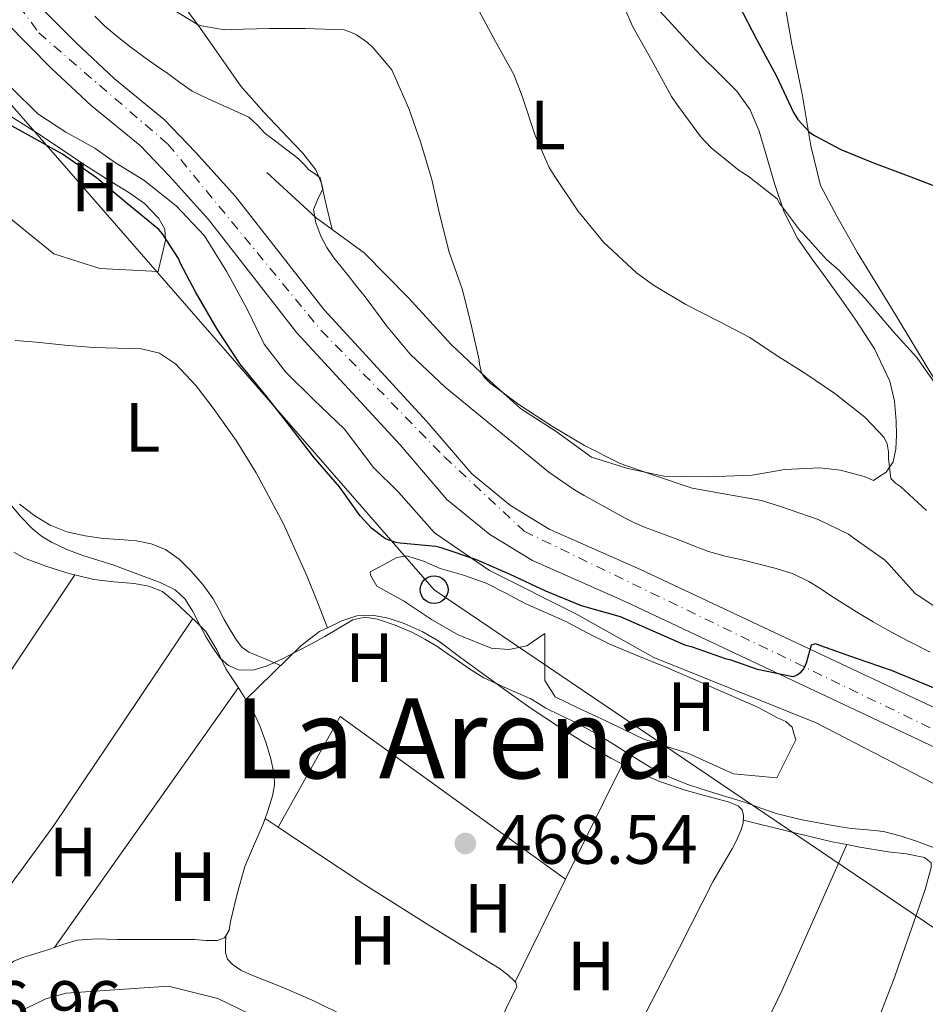
# Model space of a CAD drawing. Units: metres. Extents: x 556413 to 559872, y 4712468 to 4714810.
# Drawn here: x 558466 to 558596, y 4712630 to 4712771 of the extents above; entities that cross this region are included whole.
import ezdxf
from ezdxf.enums import TextEntityAlignment as Align

# ---------------------------------------------------------------- set-up
doc = ezdxf.new("R2010")
doc.units = ezdxf.units.M
doc.header["$MEASUREMENT"] = 0
doc.linetypes.add('DGN Style 4', pattern=[2.7856150101045474, 1.391937544087219, -0.6959687720436097, 0.001739921930109024, -0.6959687720436097])
for name, color, linetype, lineweight in [('Acequia sin especificar', 4, 'Continuous', 0), ('Carretera', 9, 'Continuous', 0), ('Cauce lineal', 142, 'Continuous', 13), ('Cota de punto acotado terreno', 7, 'Continuous', 0), ('Curva de nivel directora', 30, 'Continuous', 30), ('Curva de nivel intermedia', 30, 'Continuous', 0), ('Eje de carretera', 7, 'DGN Style 4', 0), ('Etiqueta de uso rústico', 92, 'Continuous', 0), ('Línea  de bancal', 1, 'Continuous', 13), ('Línea de asfalto', 7, 'Continuous', 13), ('Línea de cambio de uso (parcela vista)', 92, 'Continuous', 0), ('Línea telefónica', 7, 'Continuous', 0), ('Poste telefónico', 7, 'Continuous', 0), ('Punto acotado terreno (símbolo)', 7, 'Continuous', 0), ('Texto de Área (paraje) menor', 7, 'Continuous', 0)]:
    doc.layers.add(name, color=color, linetype=linetype, lineweight=lineweight)
doc.styles.add('Style-Arial', font='arial.ttf')

# ---------------------------------------------------------------- blocks, each defined once
blk = doc.blocks.new('5PATER')
at = {"layer": 'Punto acotado terreno (símbolo)', "linetype": 'Continuous', "lineweight": 0}
h = blk.add_hatch(color=51, dxfattribs=at)
edge = h.paths.add_edge_path()
edge.add_ellipse((0, 0), major_axis=(-0.1095731443231308, -0.1110710700762829), ratio=0.9994222409660317, start_angle=0, end_angle=360)
blk = doc.blocks.new('5PTT')
at = {"layer": 'Poste telefónico', "color": 7, "linetype": 'Continuous', "lineweight": 30}
blk.add_circle((2.382683753967285e-05, 4.306399822235108e-05), 0.1995000005932858, dxfattribs=at)

msp = doc.modelspace()

# ---------------------------------------------------------------- linework, layer by layer
at = {"layer": 'Acequia sin especificar', "color": 4, "linetype": 'Continuous', "lineweight": 0}
msp.add_polyline3d([(558462.2100000001, 4712764.560000001, 475.8300000000018), (558465.1699999999, 4712761.300000001, 475.8300000000018), (558468.8600000005, 4712757.680000001, 475.8300000000018), (558472.9299999997, 4712755.02, 475.8300000000018), (558477.0999999996, 4712752.720000001, 475.8300000000018), (558479.8899999997, 4712750.699999999, 475.8300000000018), (558484.1299999999, 4712748.130000001, 475.8300000000018), (558488.7699999996, 4712744.42, 475.8300000000018), (558492.8300000001, 4712740.109999999, 475.6600000000035), (558496.0499999998, 4712734.930000001, 475.6900000000023), (558498.9400000004, 4712729.699999999, 475.5800000000018), (558501.4199999999, 4712724.529999999, 475.5), (558504.5300000003, 4712720.539999999, 475.4799999999959), (558508.5300000003, 4712716.59, 475.4199999999983), (558512.9900000002, 4712712.350000001, 475.3699999999953), (558517.1500000004, 4712706.810000001, 475.320000000007), (558520.7300000004, 4712703.279999999, 474.9700000000012), (558525.9000000004, 4712697.42, 474.6499999999942), (558533.8200000003, 4712692, 473.7400000000052), (558546.3499999996, 4712685.74, 473.4799999999959), (558557.4500000002, 4712679.470000001, 472.9199999999983), (558580.7800000003, 4712670.09, 472.4600000000065), (558605.9000000004, 4712657.100000001, 471.3000000000029)], dxfattribs=at)
at = {"layer": 'Carretera', "color": 9, "linetype": 'Continuous', "lineweight": 0}
for points in [[(558806.6400000007, 4712584.730000001, 470.7799999999989), (558778.7800000014, 4712592.58, 470.8800000000047), (558749.3500000008, 4712601.250000001, 470.8800000000047), (558724.0300000006, 4712608.67, 471.679999999993), (558703.8200000002, 4712615.909999999, 472.1999999999971), (558676.4500000004, 4712628.100000001, 473.0800000000018), (558636.6299999984, 4712647.349999999, 473.5), (558607.0300000003, 4712662.250000001, 473.7200000000012), (558553.4100000004, 4712687.490000002, 476.070000000007), (558540.0199999994, 4712693.439999999, 476.1699999999983), (558533.8700000005, 4712697.180000001, 476.2799999999989), (558527.7100000002, 4712702.220000001, 476.5399999999936), (558520.9899999991, 4712710.060000001, 476.7400000000052), (558506.1400000007, 4712726.170000001, 477.0299999999989), (558493.4099999992, 4712742.489999999, 477.429999999993), (558487.8200000012, 4712748.699999999, 477.6999999999971), (558483.6000000011, 4712753.12, 477.7700000000041), (558476.5399999982, 4712758.86, 477.9799999999959), (558470.8299999972, 4712764.210000001, 478.0399999999936), (558464.2600000025, 4712770.859999998, 478.0200000000041), (558459.3299999972, 4712777.439999999, 478.2599999999948)], [(558468.1299999993, 4712774.2, 478.0200000000041), (558474.399999999, 4712767.87, 478.0399999999936), (558479.8999999975, 4712762.710000001, 477.9799999999959), (558487.0700000002, 4712756.880000002, 477.7700000000041), (558491.5699999996, 4712752.179999999, 477.6999999999971), (558497.3200000008, 4712745.779999999, 477.429999999993), (558510.0399999989, 4712729.480000001, 477.0299999999989), (558524.8099999991, 4712713.45, 476.7400000000052), (558531.2999999999, 4712705.890000001, 476.5399999999936), (558536.8299999975, 4712701.36, 476.2799999999989), (558542.390000001, 4712697.970000002, 476.1699999999983), (558555.5300000015, 4712692.130000001, 476.070000000007), (558609.329999998, 4712666.830000001, 473.7400000000052), (558638.8900000004, 4712651.940000001, 473.5), (558678.6099999995, 4712632.74, 473.0800000000018), (558705.7300000013, 4712620.660000001, 472.1999999999971), (558725.6099999987, 4712613.540000002, 471.679999999993), (558762.5399999984, 4712602.730000001, 470.9400000000023), (558765.7700000005, 4712601.779999998, 470.8800000000047), (558790.3299999983, 4712594.500000001, 470.8600000000006)]]:
    msp.add_polyline3d(points, dxfattribs=at)
at = {"layer": 'Cauce lineal', "color": 142, "linetype": 'Continuous', "lineweight": 13}
msp.add_polyline3d([(558467.1399999997, 4712629.01, 466), (558470.0199999996, 4712630.41, 466), (558472.9600000001, 4712631.230000001, 466), (558487.6600000003, 4712632.25, 465.9700000000012), (558494.7400000002, 4712630.449999999, 465.9400000000023), (558509.8099999996, 4712623.15, 465.4600000000065)], dxfattribs=at)
at = {"layer": 'Curva de nivel directora', "color": 30, "linetype": 'Continuous', "lineweight": 30, "flags": 128}
for points, elevation in [([(558486.8300000007, 4712740.430000001), (558486.2699999996, 4712741.050000001), (558481.7799999992, 4712744.75), (558477.3400000001, 4712748.449999999), (558472.4499999994, 4712751.869999999), (558467.979999999, 4712754.37), (558462.78, 4712757.180000001), (558460.5299999992, 4712758.460000001), (558459.9700000003, 4712758.880000001), (558456.2699999989, 4712763.440000001), (558453.2699999993, 4712768.130000004), (558450.7500000002, 4712773.199999999)], 475), ([(558569.6799999997, 4712773.28), (558572.2300000001, 4712768.4), (558575.0899999989, 4712763.070000002), (558577.5399999986, 4712757.850000001), (558578.16, 4712756.880000004), (558579.89, 4712755.000000001), (558580.5400000005, 4712754.54), (558584.3499999993, 4712752.52), (558589.0399999986, 4712750.640000002), (558594.7999999988, 4712748.460000004), (558600, 4712746.460000002), (558604.8300000002, 4712744.600000001), (558610.3800000001, 4712742.270000001)], 500.0000000000004), ([(558600.940000001, 4712673.77), (558596.2899999997, 4712675.710000002), (558591.6200000005, 4712677.600000001), (558586.5800000001, 4712679.369999999), (558581.4700000003, 4712681.180000002), (558580.6700000003, 4712681.480000001), (558580.0499999988, 4712681.28), (558579.329999999, 4712678.680000001), (558579.0099999994, 4712677.92), (558578.4500000007, 4712677.260000001), (558578.0499999983, 4712676.939999999), (558577.4400000003, 4712676.730000001), (558572.3499999986, 4712677.790000001), (558568.589999999, 4712679.120000001), (558567.9199999984, 4712679.260000002), (558563.019999999, 4712680.960000004), (558562.0299999987, 4712681.230000001), (558557.3599999994, 4712683.289999999), (558552.6599999989, 4712685.33), (558547.0700000009, 4712686.939999999), (558541.9399999989, 4712689.020000001), (558536.769999999, 4712691.45), (558531.8699999994, 4712693.600000001), (558526.8499999992, 4712695.280000002), (558526.0999999982, 4712695.450000001), (558520.9599999995, 4712695.949999999), (558520.3499999993, 4712696.01), (558518.9799999992, 4712696.510000001), (558518.5099999999, 4712696.780000002), (558516.849999999, 4712698.11), (558515.2499999986, 4712699.850000001), (558512.2699999991, 4712704.050000002), (558508.5099999995, 4712708.350000001), (558505.1799999991, 4712712.720000003), (558501.7300000002, 4712717.100000001), (558497.9799999996, 4712721.650000001), (558494.6699999993, 4712726.720000001), (558491.54, 4712732.060000001), (558489.3899999998, 4712736.130000001), (558489.1199999994, 4712736.850000001), (558486.8300000007, 4712740.430000001)], 475)]:
    msp.add_lwpolyline(points, dxfattribs=dict(at, elevation=elevation))
at = {"layer": 'Curva de nivel intermedia', "color": 30, "linetype": 'Continuous', "lineweight": 0, "flags": 128}
for points, elevation in [([(558552.3200000013, 4712775.019999999), (558554.4500000015, 4712770.159999999), (558557.1500000015, 4712765.340000001), (558559.9700000001, 4712760.159999999), (558560.8600000021, 4712758.91), (558564.140000001, 4712754.399999999), (558565.7000000011, 4712752.800000001), (558569.7100000011, 4712749.5), (558571.0099999997, 4712748.720000001), (558575.1700000016, 4712745.449999999), (558575.5000000001, 4712744.84), (558578.3800000013, 4712740.970000001), (558578.8500000007, 4712740.519999999), (558582.2999999997, 4712736.679999999), (558583.9400000002, 4712735.310000001), (558587.8400000005, 4712731.100000001), (558591.8400000016, 4712726.359999999), (558595.2600000014, 4712722.619999999), (558598.1000000001, 4712718.599999999)], 495), ([(558595.0700000015, 4712688.649999999), (558591.0999999995, 4712693.050000001), (558590.61, 4712693.529999998), (558586.4000000012, 4712696.52), (558585.4199999999, 4712697.21), (558581.0700000003, 4712699.359999998), (558575.8100000009, 4712701.15), (558572.9299999997, 4712702.08), (558566.9800000018, 4712703.12), (558562.980000001, 4712703.84), (558557.5400000005, 4712705.640000001), (558552.6100000021, 4712707.409999999), (558547.4900000012, 4712710), (558542.8600000021, 4712712.720000001), (558538.0200000006, 4712715.890000001), (558533.9200000013, 4712718.929999999), (558533.100000001, 4712719.74), (558532.6600000008, 4712720.449999999), (558532.3800000013, 4712721.71), (558532.35, 4712722.239999999), (558531.2200000013, 4712727.13), (558529.9400000004, 4712732.350000001), (558528.0300000017, 4712737.79), (558526.6200000013, 4712743.279999999), (558525.5400000017, 4712748.25), (558523.8899999999, 4712753.659999999), (558522.2400000002, 4712758.449999999), (558520.0800000011, 4712763.310000001), (558519.7600000014, 4712763.999999999), (558517.1100000006, 4712767.180000001), (558516.2600000012, 4712767.949999999), (558514.690000002, 4712769.050000001), (558514.0000000015, 4712769.390000001), (558512.9300000007, 4712769.739999999), (558507.3300000017, 4712769.92), (558502.2100000008, 4712769.92), (558496.5800000004, 4712769.810000001), (558495.7100000009, 4712769.769999999), (558492.4200000007, 4712770.329999999), (558491.8600000021, 4712770.539999999), (558488.0000000017, 4712772.859999999)], 485.0000000000001), ([(558596.6400000005, 4712700.640000001), (558592.9000000011, 4712704.079999999), (558592.1800000013, 4712704.57), (558591.5199999998, 4712705.23), (558591.170000001, 4712708.109999998), (558591.2000000001, 4712709.07), (558591.0100000001, 4712710.220000001), (558590.5800000009, 4712711.15), (558587.7800000003, 4712714.039999999), (558583.4599999996, 4712717.470000001), (558579.1700000004, 4712720.38), (558574.880000001, 4712723.050000001), (558571.250000001, 4712725.529999999), (558566.7400000005, 4712727.84), (558562.0500000011, 4712730.269999999), (558557.3799999995, 4712733.050000001), (558554.940000001, 4712734.810000001), (558550.2200000002, 4712739.210000001), (558546.5400000013, 4712743.730000001), (558543.2199999997, 4712748.670000001), (558542.4199999995, 4712749.949999999), (558540.380000001, 4712754.569999999), (558538.5000000012, 4712760.210000001), (558537.3300000001, 4712763.34), (558534.6700000003, 4712768.09), (558532.0000000013, 4712773.069999999)], 490.0000000000001), ([(558477.0700000017, 4712771.710000001), (558478.490000001, 4712770.32), (558479.9999999999, 4712769.04), (558482.1299999999, 4712767.34), (558484.3099999992, 4712765.710000002), (558485.9299999997, 4712764.59), (558487.5500000003, 4712763.470000001), (558489.2800000003, 4712762.16), (558491.0700000006, 4712760.939999999), (558492.480000001, 4712760.24), (558493.9200000005, 4712759.599999999), (558496.5700000015, 4712758.409999999), (558499.2000000001, 4712757.180000001), (558500.4400000006, 4712756.069999999), (558501.5800000007, 4712754.830000001), (558503.04, 4712753.730000001), (558504.4999999997, 4712752.619999998), (558505.4299999995, 4712751.9), (558506.3500000003, 4712751.179999999), (558507.1200000015, 4712750.419999998), (558507.8600000015, 4712749.609999999), (558508.6700000005, 4712749.079999999), (558509.4900000008, 4712748.460000001), (558509.8399999995, 4712746.889999999), (558509.1300000009, 4712745.4)], 480), ([(558509.1300000009, 4712745.4), (558508.5400000009, 4712743.9), (558508.8600000005, 4712741.989999999), (558509.5800000002, 4712740.080000001), (558510.4500000019, 4712738.449999999), (558511.4600000001, 4712736.96), (558512.4800000015, 4712735.689999999), (558513.5000000007, 4712734.430000001), (558514.7200000011, 4712732.890000001), (558515.9400000017, 4712731.359999999), (558519.0500000007, 4712727.119999999), (558522.4300000003, 4712723.130000002), (558527.4600000016, 4712718.350000001), (558542.3700000005, 4712706.130000001), (558544.2000000009, 4712704.869999997), (558546.0300000015, 4712703.609999999), (558547.4100000006, 4712702.789999999), (558548.8300000001, 4712702.029999999), (558551.0700000018, 4712700.779999999), (558553.3099999994, 4712699.55), (558554.6799999995, 4712698.859999999), (558556.100000001, 4712698.249999999), (558558.6800000004, 4712697.279999999), (558561.2599999999, 4712696.32), (558563.2800000005, 4712695.509999999), (558565.3099999999, 4712694.720000001), (558567.7000000017, 4712694.080000001), (558570.1300000013, 4712693.529999998), (558575.0500000009, 4712692.310000001), (558577.4600000004, 4712691.529999998), (558579.7300000014, 4712690.439999999), (558581.3000000005, 4712689.449999999), (558582.8499999995, 4712688.430000001), (558584.9100000003, 4712687.119999998), (558586.9800000001, 4712685.819999999), (558588.9900000017, 4712684.619999999), (558591.0200000014, 4712683.470000001), (558594.0800000012, 4712681.82), (558597.1800000014, 4712680.24)], 480), ([(558598.1500000015, 4712651.99), (558595.2300000001, 4712653.069999999), (558592.8699999999, 4712653.850000001), (558590.4600000002, 4712654.46), (558588.1600000003, 4712654.71), (558585.8600000002, 4712654.909999999), (558583.9800000004, 4712655.2), (558582.1100000018, 4712655.52), (558578.5500000012, 4712656.199999999), (558575.0199999996, 4712657.07), (558572.6799999994, 4712657.88), (558570.3500000003, 4712658.720000001), (558567.4500000012, 4712659.619999998), (558564.5400000011, 4712660.52), (558562.2099999997, 4712661.279999999), (558559.920000001, 4712662.17), (558556.9200000013, 4712663.74), (558554.0300000012, 4712665.499999999), (558551.8000000005, 4712666.92), (558549.5499999997, 4712668.32), (558547.7300000002, 4712669.319999999), (558545.8900000007, 4712670.289999999), (558543.9100000004, 4712671.239999999), (558541.9400000012, 4712672.189999999), (558540.8500000003, 4712672.86), (558539.780000002, 4712673.550000001), (558536.38, 4712675.029999998), (558533.0200000005, 4712676.57), (558531.1000000006, 4712677.779999999), (558529.2000000007, 4712679.039999999), (558527.7200000009, 4712680.07), (558526.2400000013, 4712681.099999999), (558524.5300000013, 4712682.130000002), (558522.7499999999, 4712683.07), (558520.2700000011, 4712684.159999998), (558517.7099999996, 4712684.99), (558515.9200000014, 4712685.279999998), (558514.1800000002, 4712684.91), (558512.1600000019, 4712683.720000001), (558510.1600000013, 4712682.529999999), (558508.2100000001, 4712681.470000001), (558506.2600000009, 4712680.429999998), (558504.0700000006, 4712679.319999999), (558501.8600000021, 4712678.269999999), (558499.8200000015, 4712677.679999999), (558497.7400000005, 4712677.739999999), (558496.3200000012, 4712678.339999998), (558495.1200000008, 4712679.390000002), (558494.0200000011, 4712680.859999999), (558493.0900000012, 4712682.399999999), (558492.1300000001, 4712684.26), (558491.1700000013, 4712686.13), (558490.0800000007, 4712687.890000001), (558488.6100000021, 4712689.230000001), (558486.4600000017, 4712690.289999997), (558479.6500000011, 4712692.8), (558477.4900000021, 4712693.49), (558475.3300000007, 4712694.17), (558473.0700000008, 4712695.029999998), (558470.8600000001, 4712696.060000001), (558469.4200000007, 4712696.92), (558468.130000001, 4712697.980000001), (558466.5100000005, 4712699.67), (558465.0100000007, 4712701.439999999)], 470), ([(558599.9000000017, 4712685.449999998), (558595.7000000017, 4712688.249999999), (558595.0700000015, 4712688.649999999)], 485.0000000000001)]:
    msp.add_lwpolyline(points, dxfattribs=dict(at, elevation=elevation))
at = {"layer": 'Eje de carretera', "color": 7, "linetype": 'DGN Style 4', "lineweight": 0}
msp.add_polyline3d([(558388.2999999993, 4712931.640000001, 479.0800000000017), (558397.800000001, 4712904.390000002, 478.8699999999953), (558425.03, 4712847.310000001, 478.5899999999965), (558445.769999998, 4712806.230000001, 478.4100000000035), (558457.7799999999, 4712784.869999999, 478.300000000003), (558469.0100000016, 4712769.310000001, 478.0299999999988), (558487.5899999982, 4712753.310000001, 477.7400000000054), (558509.6400000006, 4712726.5, 477.0099999999948), (558527.3500000021, 4712708.33, 476.6300000000046), (558538.8200000009, 4712697.640000002, 476.2200000000012), (558619.2100000014, 4712658.720000003, 473.6399999999995), (558689.2199999974, 4712624.990000002, 472.6999999999971), (558740.0199999984, 4712606.930000001, 471.25), (558763.7299999993, 4712599.720000001, 470.7799999999988)], dxfattribs=at)
at = {"layer": 'Línea  de bancal', "color": 1, "linetype": 'Continuous', "lineweight": 13}
for points in [[(558575.9800000011, 4712775.099999999, 503.6699999999983), (558577.2800000021, 4712767.680000001, 502.2599999999948), (558578.7999999998, 4712760.25, 501.5899999999965), (558580.0000000001, 4712753.09, 501.3399999999965), (558581.3900000004, 4712747.36, 499.7799999999989), (558583.7399999973, 4712742.939999999, 498.7400000000052), (558586.699999999, 4712737.76, 497.7799999999989), (558591.6299999999, 4712729.710000001, 496.7799999999989), (558598.9699999979, 4712717.599999999, 496.2200000000012), (558602.3000000005, 4712712.27, 495.9799999999959), (558605.5799999973, 4712709.930000001, 495.9100000000035), (558608.2500000005, 4712708.430000001, 495.8800000000047), (558610.0300000019, 4712707.949999999, 495.8600000000006)], [(558454.4099999997, 4712763.980000001, 474.6000000000058), (558454.4099999997, 4712763.63, 474.6000000000058), (558454.5700000006, 4712761.439999999, 474.6000000000058), (558454.8000000009, 4712759.15, 474.6000000000058), (558455.4499999991, 4712756.060000001, 474.6000000000058), (558456.7199999987, 4712752.060000001, 474.6000000000058), (558458.4100000008, 4712748.9, 474.6000000000058), (558461.7700000001, 4712745.279999999, 474.5399999999936), (558465.579999999, 4712742.080000001, 474.5399999999936), (558471.1800000003, 4712737.519999999, 474.5399999999936), (558477.820000001, 4712735.439999999, 474.4100000000035), (558486.2100000018, 4712735.02, 474.4100000000035)], [(558501.7899999989, 4712749.230000001, 478.7400000000052), (558508.8799999988, 4712742.720000001, 480.1499999999942), (558515.79, 4712737.659999999, 481.0500000000029), (558522.1700000014, 4712731.210000001, 482.8899999999995), (558528.3200000004, 4712724.51, 484.3300000000018), (558533.3899999999, 4712719.710000001, 485.320000000007), (558538.3000000005, 4712715.279999998, 485.320000000007), (558543.4100000003, 4712711.98, 485.2599999999948), (558548.4899999985, 4712708.300000001, 485.1300000000047), (558553.6900000019, 4712706.689999999, 485.1900000000023), (558558.8799999999, 4712705.58, 485.5899999999965), (558565.3299999983, 4712705.49, 485.75), (558571.5700000012, 4712705.73, 486.4900000000052), (558576.2699999996, 4712706.540000001, 487.3399999999965), (558581.3299999977, 4712706.78, 487.8800000000047), (558584.2899999993, 4712706.430000001, 488.7400000000052), (558587.7100000015, 4712705.52, 489.0599999999977), (558589.0500000003, 4712704.939999999, 489.3800000000047)], [(558516.6499999984, 4712691.810000001, 473.0599999999977), (558516.6999999997, 4712691.330000001, 473.0599999999977), (558517.6099999995, 4712689.770000001, 473.0599999999977), (558521.4499999996, 4712687.66, 472.7799999999989), (558525.4899999985, 4712684.970000002, 472.7799999999989), (558529.3099999984, 4712682.770000001, 472.679999999993), (558534.0500000014, 4712680.81, 472.4199999999983), (558536.5900000007, 4712680.650000001, 472.3600000000006), (558539.1799999991, 4712681.149999999, 472.3600000000006), (558540.7300000002, 4712682.220000001, 472.3600000000006), (558541.7699999996, 4712682.929999999, 472.3600000000006), (558541.7699999996, 4712680.650000001, 472.3600000000006), (558541.7699999996, 4712678.540000001, 472.3600000000006), (558541.7899999997, 4712676.189999999, 472.3600000000006), (558543.2600000026, 4712673.850000001, 472.3600000000006), (558546.5300000005, 4712672.27, 472.3600000000006), (558550.640000001, 4712670.349999999, 472.3600000000006), (558556.0000000009, 4712667.73, 472.3600000000006), (558562.4299999994, 4712665.680000001, 472.3600000000006), (558568.9099999992, 4712662.749999999, 472.3600000000006), (558575.1299999997, 4712662.189999999, 472.3600000000006), (558577.8500000021, 4712667.66, 472.3099999999977)]]:
    msp.add_polyline3d(points, dxfattribs=at)
at = {"layer": 'Línea de asfalto', "color": 7, "linetype": 'Continuous', "lineweight": 13}
for points in [[(558749.3500000003, 4712601.250000002, 470.8800000000047), (558724.0300000003, 4712608.67, 471.6799999999931), (558703.8199999997, 4712615.91, 472.199999999997), (558676.4499999998, 4712628.100000001, 473.0800000000019), (558636.6299999979, 4712647.350000001, 473.5000000000001), (558607.0299999998, 4712662.250000002, 473.7200000000012), (558553.4099999999, 4712687.490000002, 476.0700000000072), (558540.0199999989, 4712693.439999999, 476.1699999999983), (558533.8699999999, 4712697.180000001, 476.2799999999988), (558527.7099999997, 4712702.220000002, 476.5399999999936), (558520.9899999986, 4712710.060000002, 476.7400000000054), (558506.1400000004, 4712726.170000001, 477.0299999999988), (558493.4099999986, 4712742.49, 477.429999999993), (558487.8200000008, 4712748.699999999, 477.6999999999972), (558483.6000000007, 4712753.120000001, 477.7700000000042), (558476.5399999976, 4712758.86, 477.979999999996), (558470.8299999967, 4712764.210000002, 478.0399999999937), (558464.260000002, 4712770.859999999, 478.0200000000041), (558459.3299999967, 4712777.439999999, 478.2599999999949)], [(558762.5399999979, 4712602.730000001, 470.9400000000023), (558725.6099999984, 4712613.540000003, 471.6799999999931), (558705.7300000008, 4712620.660000003, 472.199999999997), (558678.609999999, 4712632.74, 473.0800000000019), (558638.8899999999, 4712651.940000001, 473.5000000000001), (558609.3299999974, 4712666.830000003, 473.7400000000052), (558555.5300000011, 4712692.130000002, 476.0700000000072), (558542.3900000004, 4712697.970000003, 476.1699999999983), (558536.829999997, 4712701.36, 476.2799999999988), (558531.2999999995, 4712705.890000002, 476.5399999999936), (558524.8099999985, 4712713.450000001, 476.7400000000054), (558510.0399999984, 4712729.480000001, 477.0299999999988), (558497.3200000003, 4712745.78, 477.429999999993), (558491.5699999991, 4712752.180000001, 477.6999999999972), (558487.0699999997, 4712756.880000004, 477.7700000000042), (558479.8999999971, 4712762.710000002, 477.979999999996), (558474.3999999985, 4712767.870000001, 478.0399999999937), (558468.1299999988, 4712774.200000001, 478.0200000000041)]]:
    msp.add_polyline3d(points, dxfattribs=at)
at = {"layer": 'Línea de cambio de uso (parcela vista)', "color": 92, "linetype": 'Continuous', "lineweight": 0, "extrusion": (0.1705830856752454, -0.1093839485285801, 0.9792530636591386), "elevation": -419768.0730440255, "flags": 128}
msp.add_lwpolyline([(4268540.862308706, 2030815.718704079), (4268548.471177052, 2030817.146892488), (4268556.104917161, 2030818.25079362), (4268566.448951918, 2030818.728951444), (4268582.035184779, 2030818.538575316), (4268597.625820561, 2030818.23546827)], dxfattribs=at)
at = {"layer": 'Línea de cambio de uso (parcela vista)', "color": 92, "linetype": 'Continuous', "lineweight": 0, "elevation": 468.179999999993, "flags": 128}
msp.add_lwpolyline([(558474.1958, 4712691.3738), (558474.2000000002, 4712691.380000001)], dxfattribs=at)
at = {"layer": 'Línea de cambio de uso (parcela vista)', "color": 92, "linetype": 'Continuous', "lineweight": 0, "extrusion": (0.8163381497199433, -0.57757232285498, 0.001495721806334101), "elevation": -2265987.049372647, "flags": 128}
msp.add_lwpolyline([(4169668.21297044, 3856.720656716082), (4169691.111338448, 3857.030557062742), (4169714.018169302, 3857.330557398308)], dxfattribs=at)
at = {"layer": 'Línea de cambio de uso (parcela vista)', "color": 92, "linetype": 'Continuous', "lineweight": 0, "extrusion": (-0.01131794888844008, -0.04509742327352212, 0.9989184783790155), "elevation": -218382.2809427388, "flags": 128}
msp.add_lwpolyline([(-605440.2954651306, 4701786.423377867), (-605435.5415126589, 4701804.057171016), (-605398.3958096252, 4701789.217169463)], dxfattribs=at)
at = {"layer": 'Línea de cambio de uso (parcela vista)', "color": 92, "linetype": 'Continuous', "lineweight": 0, "extrusion": (-0.01558818684668991, -0.03151898375486087, 0.9993815898313786), "elevation": -156776.7828430331, "flags": 128}
msp.add_lwpolyline([(-1588511.719622513, 4469124.236128702), (-1588511.719622513, 4469142.721458412)], dxfattribs=at)
at = {"layer": 'Línea de cambio de uso (parcela vista)', "color": 92, "linetype": 'Continuous', "lineweight": 0, "extrusion": (-0.03842051700527365, 0.02561368207470089, 0.9989333326922392), "elevation": 99717.90337893003, "flags": 128}
msp.add_lwpolyline([(-4230967.875921899, -2147096.006033502), (-4230967.875921899, -2147096.008199143)], dxfattribs=at)
at = {"layer": 'Línea de cambio de uso (parcela vista)', "color": 92, "linetype": 'Continuous', "lineweight": 0, "extrusion": (-0.03409512740608506, 0.02279357679707018, 0.9991586336232896), "elevation": 88843.55863262358, "flags": 128}
msp.add_lwpolyline([(-4228195.856790061, -2153023.67886867), (-4228195.856790062, -2153025.941593651)], dxfattribs=at)
at = {"layer": 'Línea de cambio de uso (parcela vista)', "color": 92, "linetype": 'Continuous', "lineweight": 0, "extrusion": (0.1567342499740858, 0.7516736929556258, 0.6406411118586696), "elevation": 3630227.009509023, "flags": 128}
msp.add_lwpolyline([(415138.6920951244, -3028237.717839491), (415140.8174541197, -3028237.649856619), (415147.3933874803, -3028238.013861856), (415153.95953139, -3028238.379174793)], dxfattribs=at)
at = {"layer": 'Línea de cambio de uso (parcela vista)', "color": 92, "linetype": 'Continuous', "lineweight": 0, "extrusion": (-0.0186113127822219, -0.03292771689233655, 0.9992844362326376), "elevation": -165103.8498535582, "flags": 128}
msp.add_lwpolyline([(-1832683.236094919, 4374363.633128004), (-1832683.236094919, 4374363.635771865)], dxfattribs=at)
at = {"layer": 'Línea de cambio de uso (parcela vista)', "color": 92, "linetype": 'Continuous', "lineweight": 0, "extrusion": (0.01153418635600305, 0.02344999639194758, 0.9996584717864011), "elevation": 117421.8388227604, "flags": 128}
msp.add_lwpolyline([(1578789.218480676, -4473774.312182755), (1578789.218480676, -4473757.857964693)], dxfattribs=at)
at = {"layer": 'Línea de cambio de uso (parcela vista)', "color": 92, "linetype": 'Continuous', "lineweight": 0, "extrusion": (0.001150978877095204, 0.05869948367160761, 0.9982750351803412), "elevation": 277738.9842339786, "flags": 128}
msp.add_lwpolyline([(-466000.9394991419, -4714508.754460971), (-466000.9394991419, -4714508.759570766)], dxfattribs=at)
at = {"layer": 'Línea de cambio de uso (parcela vista)', "color": 92, "linetype": 'Continuous', "lineweight": 0, "extrusion": (-0.006841185066788048, -0.009633507632583168, 0.9999301944223781), "elevation": -48752.43980025818, "flags": 128}
msp.add_lwpolyline([(558461.3878238671, 4712386.78334989), (558461.3927244366, 4712386.790250212)], dxfattribs=at)
at = {"layer": 'Línea de cambio de uso (parcela vista)', "color": 92, "linetype": 'Continuous', "lineweight": 0}
for points in [[(558511.2100000001, 4712741.02, 480.4499999999971), (558510.4100000003, 4712744.4, 480.820000000007), (558509.6100000005, 4712747.789999999, 481.179999999993), (558508.8600000005, 4712749.609999999, 481.3699999999953), (558506.9800000004, 4712752, 481.6300000000047), (558504.8799999999, 4712754.24, 481.9100000000035), (558501.3899999997, 4712757.9, 482.8699999999953), (558498.0599999996, 4712761.66, 483.9600000000065), (558495.1699999999, 4712765.779999999, 484.3999999999942), (558492.29, 4712769.92, 484.9499999999971), (558489.4299999997, 4712773.76, 486.0200000000041)], [(558557.7000000002, 4712773.100000001, 495.679999999993), (558560.0199999996, 4712770.57, 495.6900000000023), (558562.1600000003, 4712768.27, 495.8999999999942), (558564.2999999998, 4712765.980000001, 496.2200000000012), (558566.8499999996, 4712763.470000001, 496.4100000000035), (558569.3899999997, 4712760.939999999, 496.4199999999983), (558571.2800000003, 4712758.230000001, 495.8300000000018), (558572.6100000005, 4712755.180000001, 495.1300000000047), (558573.7100000001, 4712751.42, 494.9700000000012), (558574.7999999998, 4712747.65, 494.7100000000065), (558576.2000000002, 4712743.539999999, 494.0500000000029), (558578.1299999999, 4712739.689999999, 493.320000000007), (558580.2199999997, 4712736.779999999, 492.6600000000035), (558582.3200000003, 4712733.9, 492.0099999999948), (558584.3700000001, 4712731.02, 491.4900000000052), (558586.4100000003, 4712728.130000001, 491.0800000000018), (558589.1600000003, 4712723.880000001, 490.6100000000006), (558591.3899999997, 4712719.230000001, 490.2599999999948), (558592.0599999996, 4712716.369999999, 490.1699999999983), (558592.29, 4712713.470000001, 490.0899999999965), (558592.3499999996, 4712711.460000001, 489.9400000000023), (558592.2199999997, 4712709.449999999, 489.7799999999989), (558591.8499999996, 4712707.609999999, 489.820000000007), (558590.8600000005, 4712706.16, 489.75), (558589.9600000001, 4712705.550000001, 489.570000000007), (558589.0499999998, 4712704.939999999, 489.3800000000047)], [(558454.4100000003, 4712763.980000001, 474.6000000000058), (558457.3600000005, 4712762.130000001, 474.6300000000047), (558460.2999999998, 4712760.289999999, 474.6600000000035), (558464.7999999998, 4712757.449999999, 474.6100000000006), (558469.29, 4712754.59, 474.5), (558472.4600000001, 4712752.470000001, 474.4600000000065), (558475.5999999996, 4712750.32, 474.4100000000035), (558478.7599999999, 4712748.32, 474.3099999999977), (558481.9500000002, 4712746.350000001, 474.179999999993), (558484.2199999997, 4712744.77, 474.1199999999953), (558486.2699999996, 4712742.640000001, 474.0599999999977), (558487.1399999997, 4712741.100000001, 473.8899999999995), (558487.25, 4712739.52, 473.8500000000058), (558486.7100000001, 4712737.27, 474.1300000000047), (558486.1699999999, 4712735.029999999, 474.4100000000035)], [(558510.5398000004, 4712683.780400001, 469.3500000000058), (558509.0700000003, 4712687.460000001, 469.7599999999948), (558507.5999999996, 4712691.15, 470.1699999999983), (558504.2000000002, 4712698.699999999, 470.3899999999995), (558500.29, 4712706.060000001, 470.2299999999959), (558497.3799999999, 4712710.689999999, 470.3099999999977), (558494.2199999997, 4712715.17, 470.3899999999995), (558491.6699999999, 4712718.58, 470.4900000000052), (558488.6900000004, 4712721.74, 470.6000000000058), (558486.3799999999, 4712723.24, 470.75), (558483.79, 4712723.9, 470.8699999999953), (558480.3200000003, 4712723.970000001, 470.8000000000029), (558476.8499999996, 4712724.050000001, 470.7100000000065), (558472.7599999999, 4712724.430000001, 470.7100000000065), (558468.6699999999, 4712724.82, 470.7100000000065), (558465.6200000001, 4712725.09, 470.7100000000065)], [(558466.2400000002, 4712701.539999999, 470.3800000000047), (558468.4500000002, 4712699.859999999, 470.3600000000006), (558470.6699999999, 4712698.5, 470.320000000007), (558473.0700000003, 4712697.57, 470.2799999999989), (558475.6799999997, 4712697, 470.2299999999959), (558478.2999999998, 4712696.619999999, 470.179999999993), (558480.6799999997, 4712696.449999999, 470.1900000000023), (558483.0499999998, 4712696.27, 470.1999999999971), (558485.1900000004, 4712695.859999999, 470.1900000000023), (558487.25, 4712695.02, 470.1699999999983), (558489.1900000004, 4712693.630000001, 470.1100000000006), (558490.8600000005, 4712691.949999999, 470.0599999999977), (558492.5899999999, 4712690.01, 470.0500000000029), (558494.0899999999, 4712687.92, 470.0399999999936), (558494.9000000004, 4712686.439999999, 470.0200000000041), (558495.6900000004, 4712684.960000001, 469.9900000000052), (558496.5499999998, 4712683.470000001, 469.9799999999959), (558497.4400000004, 4712682, 469.9799999999959), (558498.2199999997, 4712680.980000001, 469.9600000000065), (558499.2100000001, 4712680.26, 469.929999999993), (558500.3899999997, 4712679.779999999, 469.9199999999983), (558501.5700000003, 4712679.310000001, 469.6999999999971), (558502.6699999999, 4712678.82, 469.2599999999948), (558503.7800000003, 4712678.34, 468.820000000007)], [(558465.4101999998, 4712694.660300001, 468.1199999999953), (558466.9600000001, 4712693.77, 468.1199999999953), (558470.1699999999, 4712692.58, 468.1399999999995), (558473.54, 4712691.529999999, 468.1699999999983), (558474.1958, 4712691.3738, 468.1757999999973)], [(558516.6600000003, 4712691.789999999, 473.0599999999977), (558518.5700000003, 4712692.82, 473.0200000000041), (558520.4800000004, 4712693.850000001, 472.9799999999959), (558521.9600000001, 4712694.130000001, 472.9100000000035), (558524.3399999999, 4712693.34, 472.7200000000012), (558526.7199999997, 4712692.300000001, 472.5800000000018), (558530.0599999996, 4712691.310000001, 472.5299999999989), (558533.3399999999, 4712690.16, 472.5399999999936), (558536.1699999999, 4712688.720000001, 472.5800000000018), (558538.9600000001, 4712687.25, 472.6199999999953), (558541.8700000001, 4712685.960000001, 472.5899999999965), (558544.7800000003, 4712684.67, 472.570000000007), (558547.9500000002, 4712683.01, 472.5800000000018), (558551.1299999999, 4712681.390000001, 472.5800000000018), (558555.1600000003, 4712679.75, 472.5800000000018), (558559.1799999997, 4712678.109999999, 472.5500000000029), (558562.7100000001, 4712676.57, 472.4499999999971), (558566.2400000002, 4712675.02, 472.3399999999965), (558569.1900000004, 4712673.730000001, 472.320000000007), (558572.1399999997, 4712672.430000001, 472.3000000000029), (558573.6600000003, 4712671.67, 472.2599999999948), (558575.1500000004, 4712670.850000001, 472.2200000000012), (558576.4299999997, 4712670.300000001, 472.1399999999995), (558577.3300000001, 4712669.449999999, 472.1399999999995), (558577.5899999999, 4712668.560000001, 472.2200000000012), (558577.8499999996, 4712667.66, 472.3099999999977)], [(558474.1958, 4712691.3738, 468.1757999999973), (558476.9400000004, 4712690.720000001, 468.1999999999971), (558479.8300000001, 4712690.390000001, 468.1999999999971), (558482.7300000004, 4712690.109999999, 468.179999999993), (558484.8499999996, 4712689.77, 468.1600000000035), (558486.8099999996, 4712688.960000001, 468.1399999999995), (558488.5099999999, 4712687.550000001, 468.0800000000018), (558490.0899999999, 4712686.060000001, 468.0399999999936), (558491.6200000001, 4712684.689999999, 468.0399999999936), (558493.0499999998, 4712683.230000001, 468.0399999999936), (558494.5999999996, 4712680.609999999, 468.0399999999936), (558495.9299999997, 4712677.859999999, 468.0399999999936), (558497.8499999996, 4712674.980000001, 468.0399999999936), (558498.8095000006, 4712673.469699999, 468.0399999999936)], [(558491.1699999999, 4712685.09, 468.0399999999936), (558481.1900000004, 4712670.220000001, 467.7799999999989), (558471.2000000002, 4712655.34, 467.5299999999989), (558466.6699999999, 4712649.17, 467.5200000000041), (558462.0800000001, 4712643.01, 467.5399999999936), (558459.6299999999, 4712639.130000001, 467.5200000000041), (558457.8200000003, 4712634.960000001, 467.5), (558455.1299999999, 4712626.189999999, 467.4600000000065), (558452.4400000004, 4712617.430000001, 467.4199999999983)], [(558510.5398000004, 4712683.780400001, 469.3475999999937), (558512.5700000003, 4712684.779999999, 469.2899999999936), (558514.7599999999, 4712685.460000001, 469.2899999999936), (558516.9400000004, 4712685.57, 469.2899999999936), (558519.25, 4712685.16, 469.2899999999936), (558521.5300000003, 4712684.380000001, 469.2899999999936), (558524.1299999999, 4712683.24, 469.2899999999936), (558526.5300000003, 4712681.84, 469.2899999999936), (558529.6600000003, 4712679.51, 469.2799999999989), (558532.7999999998, 4712677.180000001, 469.2400000000052), (558536.2999999998, 4712674.67, 469.0500000000029), (558539.8200000003, 4712672.17, 468.8399999999965), (558543.6200000001, 4712669.65, 468.75), (558547.5, 4712667.230000001, 468.7100000000065), (558551.2699999996, 4712665.029999999, 468.7200000000012), (558552.9596999995, 4712664.159399999, 468.7243000000017)], [(558498.8095000006, 4712673.469699999, 468.0399999999936), (558502.75, 4712677.32, 468.6600000000035), (558506.6900000004, 4712681.180000001, 469.2700000000041), (558509.4000000004, 4712683.220000001, 469.3800000000047), (558510.5398000004, 4712683.780400001, 469.3475999999937)], [(558498.8095000006, 4712673.469699999, 468.0399999999936), (558499.7100000001, 4712672.050000001, 468.0399999999936), (558500.7999999998, 4712669.66, 468.0599999999977), (558501.6900000004, 4712667.180000001, 468.0599999999977), (558502.4000000004, 4712664.939999999, 468), (558502.8799999999, 4712662.67, 467.929999999993), (558502.9199999999, 4712661.130000001, 467.8899999999995), (558502.6399999997, 4712659.600000001, 467.8500000000058), (558501.9699999997, 4712657.439999999, 467.8399999999965), (558501.5718, 4712656.3488, 467.8451999999961)], [(558552.9596999995, 4712664.159399999, 468.7243000000017), (558555.1699999999, 4712663.02, 468.7299999999959), (558558.4299999997, 4712661.609999999, 468.7299999999959), (558561.79, 4712660.460000001, 468.7299999999959), (558564.2300000004, 4712659.779999999, 468.7299999999959), (558566.6900000004, 4712659.119999999, 468.7299999999959), (558568.1299999999, 4712658.720000001, 468.7299999999959), (558569.5700000003, 4712658.17, 468.7299999999959), (558570.1299999999, 4712657.58, 468.7299999999959), (558570.3499999996, 4712656.779999999, 468.7299999999959), (558570.29, 4712655.689999999, 468.7400000000052), (558569.9800000004, 4712654.619999999, 468.7400000000052), (558569.3899999997, 4712653.279999999, 468.7400000000052), (558568.7300000004, 4712651.980000001, 468.7100000000065), (558567.3200000003, 4712649.609999999, 468.5899999999965), (558565.9500000002, 4712647.210000001, 468.4600000000065), (558561.1200000001, 4712637.810000001, 468.3399999999965), (558556.29, 4712628.4, 468.2299999999959)], [(558501.5718, 4712656.3488, 467.8451999999961), (558501.2000000002, 4712655.33, 467.8500000000058), (558499.8899999997, 4712652.380000001, 467.820000000007), (558498.6500000004, 4712649.42, 467.7799999999989), (558497.5599999996, 4712645.51, 467.7799999999989), (558496.5700000003, 4712641.550000001, 467.7700000000041), (558496.3799999999, 4712640.26, 467.6000000000058), (558495.8998999996, 4712639.4649, 467.4725000000035)], [(558537.5102000004, 4712632.8402, 468.5), (558536.4800000004, 4712633.880000001, 468.5), (558535.25, 4712634.77, 468.5), (558525.4600000001, 4712640.77, 468.6399999999995), (558515.7599999999, 4712646.880000001, 468.5399999999936), (558508.6600000003, 4712651.609999999, 468.1900000000023), (558503.4512999998, 4712655.092300001, 467.9328999999998)], [(558557.7408999996, 4712592.0021, 466.8701000000001), (558562.54, 4712602.890000001, 467.5299999999989), (558567.3399999999, 4712613.789999999, 468.1999999999971), (558571.5999999996, 4712622.720000001, 468.4600000000065), (558575.8899999997, 4712631.65, 468.5800000000018), (558580.5300000003, 4712642.109999999, 468.9100000000035), (558585.1794999996, 4712652.5788, 469.2400000000052)], [(558596.4800000004, 4712646.109999999, 469.6900000000023), (558596.9000000004, 4712647.699999999, 469.3399999999965), (558597.3300000001, 4712649.289999999, 469), (558597.3099999996, 4712649.970000001, 468.8699999999953), (558596.3799999999, 4712650.74, 468.7700000000041), (558593.7699999996, 4712651.26, 468.8399999999965), (558591.1200000001, 4712651.57, 468.9499999999971), (558587.0899999999, 4712652.220000001, 469.1900000000023), (558585.1794999996, 4712652.5788, 469.2378000000026)], [(558565.9025999998, 4712576.789100001, 466.257500000007), (558571.2800000003, 4712588.380000001, 467.1199999999953), (558577.3899999997, 4712601.550000001, 468.1000000000058), (558581.1699999999, 4712609.369999999, 468.3099999999977), (558586.9199999999, 4712621.09, 467.9499999999971), (558589.5599999996, 4712627.039999999, 467.929999999993), (558591.9000000004, 4712633.09, 468.3000000000029), (558594.2100000001, 4712639.680000001, 468.9799999999959), (558596.4800000004, 4712646.109999999, 469.6900000000023)], [(558495.8998999996, 4712639.4649, 467.4725000000035), (558495.7400000002, 4712639.199999999, 467.429999999993), (558494.6699999999, 4712638.789999999, 467.429999999993), (558493.0599999996, 4712638.800000001, 467.429999999993), (558491.4400000004, 4712638.960000001, 467.429999999993), (558488.8899999997, 4712638.960000001, 467.429999999993), (558486.3300000001, 4712638.960000001, 467.429999999993), (558483.3200000003, 4712638.960000001, 467.429999999993), (558480.2999999998, 4712638.960000001, 467.429999999993), (558477.4199999999, 4712639.029999999, 467.429999999993), (558474.54, 4712638.82, 467.429999999993), (558472.4800000004, 4712638.210000001, 467.429999999993), (558471.2648999998, 4712637.776900001, 467.429999999993)], [(558531.5932, 4712619.5065, 466.6431000000011), (558527.5700000003, 4712620.75, 466.570000000007), (558518.0599999996, 4712625.439999999, 467.1100000000006), (558508.5599999996, 4712630.130000001, 467.6399999999995), (558504.0099999999, 4712632.07, 467.6900000000023), (558499.4100000003, 4712633.9, 467.6100000000006), (558498.0899999999, 4712634.539999999, 467.6100000000006), (558496.8300000001, 4712635.380000001, 467.6100000000006), (558496.1399999997, 4712636.109999999, 467.6300000000047), (558495.8499999996, 4712637.01, 467.6199999999953), (558495.8799999999, 4712638.24, 467.5500000000029), (558495.8998999996, 4712639.4649, 467.4703000000009)], [(558471.2648999998, 4712637.776900001, 467.429999999993), (558470.4600000001, 4712637.49, 467.429999999993), (558468.6100000005, 4712636.92, 467.429999999993), (558466.75, 4712636.350000001, 467.429999999993), (558465.4199999999, 4712635.84, 467.429999999993), (558464.2999999998, 4712634.980000001, 467.429999999993), (558462.7100000001, 4712632.74, 467.429999999993), (558461.3399999999, 4712630.4, 467.429999999993), (558460.0300000003, 4712628.09, 467.429999999993)], [(558531.5932, 4712619.5065, 466.6410999999935), (558534.6799999997, 4712625.83, 467.6900000000023), (558537.7699999996, 4712632.16, 468.5), (558537.5999999996, 4712632.75, 468.5), (558537.5102000004, 4712632.8402, 468.5)]]:
    msp.add_polyline3d(points, dxfattribs=at)
at = {"layer": 'Línea telefónica', "color": 7, "linetype": 'Continuous', "lineweight": 0}
msp.add_polyline3d([(557071.0200000004, 4714787.170000001, 498.6699999999983), (557077.4699999989, 4714769.220000001, 496.4600000000065), (557478.4499999993, 4714004.929999999, 490.4199999999983), (557678.8399999999, 4713735.67, 483.9400000000023), (557761.3200000003, 4713598.87, 485.8600000000006), (558286.8099999991, 4713044.09, 473.8800000000047), (558441.2399999978, 4712786.16, 472.9199999999983), (558525.8599999995, 4712689.240000002, 472.6699999999983), (558652.2700000001, 4712603.689999999, 467.1399999999995), (558715.5300000003, 4712487.410000001, 464.1499999999942)], dxfattribs=at)

# ---------------------------------------------------------------- block references
at = {"layer": 'Poste telefónico', "color": 7, "linetype": 'Continuous', "lineweight": 0, "xscale": 10, "yscale": 10, "zscale": 10}
msp.add_blockref('5PTT', (558525.8599999995, 4712689.240000002, 472.6699999999983), dxfattribs=at)
at = {"layer": 'Punto acotado terreno (símbolo)', "color": 7, "linetype": 'Continuous', "lineweight": 0, "xscale": 10, "yscale": 10, "zscale": 10}
msp.add_blockref('5PATER', (558530.3500000017, 4712652.75, 468.5399999999936), dxfattribs=at)

# ---------------------------------------------------------------- texts
at = {"layer": 'Cota de punto acotado terreno', "color": 7, "linetype": 'Continuous', "lineweight": 0, "style": 'Style-Arial'}
for s, p in [('468.54', (558534.6100000002, 4712649.83, 468.5399999999936)), ('466.96', (558451.760000001, 4712625.949999999, 466.9600000000065))]:
    msp.add_text(s, height=7.000000000000002, dxfattribs=at).set_placement(p)
at = {"layer": 'Etiqueta de uso rústico', "color": 92, "linetype": 'Continuous', "lineweight": 0, "style": 'Style-Arial'}
for s, p in [('L', (558542.221420382, 4712756.070010003, 490.2799999999989)), ('H', (558477.1016459889, 4712747.170010001, 474.9400000000023)), ('L', (558483.9414203798, 4712712.570010001, 470.5099999999948)), ('H', (558516.5716459877, 4712679.460010001, 469.5200000000041)), ('H', (558562.8616459905, 4712672.410010002, 472.4199999999983)), ('H', (558473.9516459894, 4712651.540010002, 467.5399999999936)), ('H', (558491.1116459912, 4712647.960010001, 467.679999999993)), ('H', (558533.6216459876, 4712643.41001, 468.5200000000041)), ('H', (558516.97164599, 4712638.810010002, 468.25)), ('H', (558548.4516459903, 4712635.150010001, 468.2599999999948))]:
    msp.add_text(s, height=7.000000000000002, dxfattribs=at).set_placement(p, align=Align.MIDDLE_CENTER)
at = {"layer": 'Texto de Área (paraje) menor', "color": 7, "linetype": 'Continuous', "lineweight": 0, "style": 'Style-Arial'}
msp.add_text('La Arena', height=11.5, dxfattribs=at).set_placement((558528.8268652541, 4712667.87001, 468.6699999999983), align=Align.MIDDLE_CENTER)

doc.saveas('drawing.dxf')
